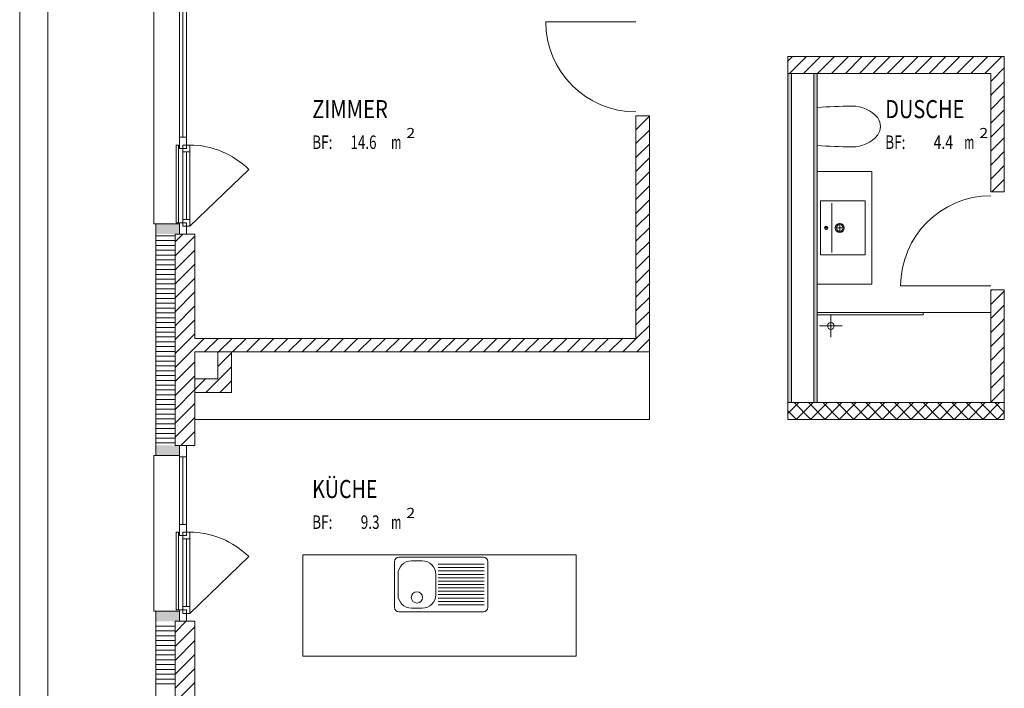
# Model space of a CAD drawing. Units: millimetres. Extents: x -59724 to 16526, y -91297 to 65203.
# Drawn here: x -56111 to -47372, y -22959 to -17027 of the extents above; entities that cross this region are included whole.
import ezdxf
from ezdxf.enums import TextEntityAlignment as Align

# ---------------------------------------------------------------- set-up
doc = ezdxf.new("R2010")
doc.units = ezdxf.units.MM
doc.header["$LTSCALE"] = 100
doc.layers.add('Keine', color=9, linetype='Continuous', true_color=0x808080)
doc.styles.add('Arial', font='arial.ttf')

# ---------------------------------------------------------------- blocks, each defined once
blk = doc.blocks.new('TB_215_nNn06')
at = {"layer": 'Keine', "linetype": 'Continuous', "lineweight": 18, "true_color": 0x808080}
for points in [[(-49262.1, -20424.5), (-49262.1, -17504.5), (-49292.1, -17504.5), (-49292.1, -20424.5)], [(-49032.1, -20424.5), (-49032.1, -17504.5), (-49062.1, -17504.5), (-49062.1, -20424.5)], [(-54732.1, -18929.5), (-54692.1, -18929.5), (-54692.1, -18839.5), (-54732.1, -18839.5), (-54902.1, -18839.5), (-54902.1, -18929.5)], [(-54732.1, -20894.5), (-54692.1, -20894.5), (-54692.1, -20804.5), (-54732.1, -20804.5), (-54902.1, -20804.5), (-54902.1, -20894.5)], [(-54732.1, -22364.5), (-54692.1, -22364.5), (-54692.1, -22274.5), (-54732.1, -22274.5), (-54902.1, -22274.5), (-54902.1, -22364.5)]]:
    blk.add_hatch(color=8, dxfattribs=at).paths.add_polyline_path(points, flags=0)
at = {"layer": 'Keine', "color": 8, "linetype": 'Continuous', "lineweight": 18, "true_color": 0x808080}
for p, q in [((-54922.1, -18839.5), (-54922.1, -16849.5)), ((-54692.1, -16859.5), (-54692.1, -18069.5)), ((-54662.1, -16859.5), (-54662.1, -18069.5)), ((-54632.1, -16859.5), (-54632.1, -18069.5)), ((-50642.1, -17044.5), (-51442.1, -17044.5)), ((-49292.1, -17395.3), (-49251.3, -17354.5)), ((-47492.1, -17354.5), (-49292.1, -17354.5)), ((-49292.1, -17354.5), (-49292.1, -17504.5)), ((-49277.5, -17504.5), (-49127.5, -17354.5)), ((-49153.8, -17504.5), (-49003.8, -17354.5)), ((-49030.1, -17504.5), (-48880.1, -17354.5)), ((-48906.3, -17504.5), (-48756.3, -17354.5)), ((-48782.6, -17504.5), (-48632.6, -17354.5)), ((-48658.8, -17504.5), (-48508.8, -17354.5)), ((-48535.1, -17504.5), (-48385.1, -17354.5)), ((-48411.3, -17504.5), (-48261.3, -17354.5)), ((-48287.6, -17504.5), (-48137.6, -17354.5)), ((-48163.8, -17504.5), (-48013.8, -17354.5)), ((-48040.1, -17504.5), (-47890.1, -17354.5)), ((-47916.4, -17504.5), (-47766.4, -17354.5)), ((-47792.6, -17504.5), (-47642.6, -17354.5)), ((-47668.9, -17504.5), (-47518.9, -17354.5)), ((-47372.1, -17354.5), (-47492.1, -17354.5)), ((-47488.5, -17447.9), (-47395.1, -17354.5)), ((-47372.1, -18554.5), (-47372.1, -17354.5)), ((-47545.1, -17504.5), (-47492.1, -17451.5)), ((-47492.1, -17451.5), (-47488.5, -17447.9)), ((-47483.8, -17566.9), (-47372.1, -17455.2)), ((-49292.1, -17504.5), (-49262.1, -17504.5)), ((-49262.1, -17504.5), (-49292.1, -17504.5)), ((-49292.1, -17504.5), (-49292.1, -20424.5)), ((-49262.1, -17504.5), (-49062.1, -17504.5)), ((-49262.1, -20424.5), (-49262.1, -17504.5)), ((-49062.1, -17504.5), (-49262.1, -17504.5)), ((-49262.1, -17504.5), (-49262.1, -20424.5)), ((-49062.1, -17504.5), (-49032.1, -17504.5)), ((-49032.1, -17504.5), (-49062.1, -17504.5)), ((-49062.1, -17504.5), (-49062.1, -20424.5)), ((-49062.1, -20424.5), (-49062.1, -17504.5)), ((-49032.1, -17504.5), (-47492.1, -17504.5)), ((-49032.1, -20424.5), (-49032.1, -17504.5)), ((-47492.1, -17504.5), (-47492.1, -18554.5)), ((-47492.1, -17575.2), (-47483.8, -17566.9)), ((-47479.1, -17686), (-47372.1, -17579)), ((-47492.1, -17699), (-47479.1, -17686)), ((-47474.5, -17805.1), (-47372.1, -17702.7)), ((-49032.1, -18139.1), (-49032.1, -17810)), ((-49032.1, -17824.5), (-49032.1, -18124.5)), ((-47492.1, -17822.7), (-47474.5, -17805.1)), ((-47469.8, -17924.2), (-47372.1, -17826.5)), ((-50642.1, -17879.5), (-50522.1, -17879.5)), ((-50642.1, -17879.5), (-50642.1, -19854.5)), ((-50642.1, -18002.9), (-50522.1, -17882.9)), ((-50522.1, -19974.5), (-50522.1, -17879.5)), ((-49032.1, -17974.5), (-49032.1, -17874.5)), ((-47492.1, -17946.5), (-47469.8, -17924.2)), ((-47465.2, -18043.3), (-47372.1, -17950.2)), ((-54692.1, -18169.5), (-54692.1, -18069.5)), ((-54692.1, -18069.5), (-54632.1, -18069.5)), ((-54632.1, -18069.5), (-54632.1, -18169.5)), ((-50642.1, -18126.6), (-50522.1, -18006.6)), ((-47492.1, -18070.2), (-47465.2, -18043.3)), ((-47460.5, -18162.4), (-47372.1, -18074)), ((-54722.1, -18829.5), (-54722.1, -18139.5)), ((-54722.1, -18139.5), (-54702.1, -18139.5)), ((-54702.1, -18139.5), (-54702.1, -18829.5)), ((-54632.1, -18169.5), (-54692.1, -18169.5)), ((-54602.1, -18139.5), (-54662.1, -18139.5)), ((-54662.1, -18139.5), (-54662.1, -18199.5)), ((-54602.1, -18199.5), (-54602.1, -18139.5)), ((-50642.1, -18250.4), (-50522.1, -18130.4)), ((-47492.1, -18194), (-47460.5, -18162.4)), ((-54662.1, -18199.5), (-54602.1, -18199.5)), ((-54662.1, -18199.5), (-54662.1, -18799.5)), ((-54632.1, -18199.5), (-54632.1, -18799.5)), ((-54602.1, -18199.5), (-54602.1, -18799.5)), ((-50642.1, -18374.1), (-50522.1, -18254.1)), ((-47455.9, -18281.5), (-47372.1, -18197.7)), ((-47492.1, -18317.7), (-47455.9, -18281.5)), ((-47451.2, -18400.6), (-47372.1, -18321.4)), ((-54602.1, -18859.5), (-54078.8, -18356.3)), ((-50642.1, -18497.9), (-50522.1, -18377.9)), ((-49032.1, -18374.5), (-48547.1, -18374.5)), ((-49032.1, -19359.5), (-49032.1, -18389.5)), ((-48547.1, -18374.5), (-48547.1, -19374.5)), ((-47492.1, -18441.4), (-47451.2, -18400.6)), ((-50642.1, -18621.6), (-50522.1, -18501.6)), ((-47481.4, -18554.5), (-47446.6, -18519.7)), ((-47446.6, -18519.7), (-47372.1, -18445.2)), ((-47372.1, -18554.5), (-47492.1, -18554.5)), ((-50642.1, -18745.3), (-50522.1, -18625.3)), ((-48607.1, -18634.5), (-49002.1, -18634.5)), ((-49002.1, -18634.5), (-49002.1, -19114.5)), ((-48902.1, -19093.6), (-48902.1, -18655.5)), ((-48607.1, -19114.5), (-48607.1, -18634.5)), ((-50642.1, -18869.1), (-50522.1, -18749.1)), ((-54922.1, -18839.5), (-54692.1, -18839.5)), ((-54732.1, -18839.5), (-54902.1, -18839.5)), ((-54902.1, -18839.5), (-54902.1, -18929.5)), ((-54692.1, -18839.5), (-54732.1, -18839.5)), ((-54702.1, -18829.5), (-54722.1, -18829.5)), ((-54692.1, -18929.5), (-54692.1, -18829.5)), ((-54692.1, -18829.5), (-54632.1, -18829.5)), ((-54692.1, -18929.5), (-54692.1, -18839.5)), ((-54662.1, -18799.5), (-54602.1, -18799.5)), ((-54662.1, -18859.5), (-54662.1, -18799.5)), ((-54602.1, -18859.5), (-54662.1, -18859.5)), ((-54632.1, -18829.5), (-54632.1, -18929.5)), ((-54602.1, -18799.5), (-54602.1, -18859.5)), ((-50642.1, -18992.8), (-50522.1, -18872.8)), ((-48968.8, -18874.5), (-48935.4, -18874.5)), ((-48952.1, -18857.9), (-48952.1, -18891.2)), ((-48873.8, -18874.5), (-48790.4, -18874.5)), ((-48832.1, -18832.9), (-48832.1, -18916.2)), ((-54902.1, -18929.5), (-54902.1, -20804.5)), ((-54902.1, -18944.5), (-54732.8, -18944.5)), ((-54732.1, -18999.3), (-54662.3, -18929.5)), ((-54732.1, -18929.5), (-54692.1, -18929.5)), ((-54732.1, -20804.5), (-54732.1, -18929.5)), ((-54732.1, -18929.5), (-54732.1, -20804.5)), ((-54732.1, -18929.5), (-54692.1, -18929.5)), ((-54732.1, -19123), (-54557.1, -18948)), ((-54632.1, -18929.5), (-54692.1, -18929.5)), ((-54692.1, -18929.5), (-54557.1, -18929.5)), ((-54557.1, -19854.5), (-54557.1, -18929.5)), ((-54902.1, -18987.3), (-54735, -18987.3)), ((-54902.1, -19030), (-54737.1, -19030)), ((-54737.1, -19030), (-54732.1, -19030)), ((-54735, -18987.3), (-54732.1, -18987.3)), ((-50642.1, -19116.6), (-50522.1, -18996.6)), ((-54902.1, -19072.8), (-54739.2, -19072.8)), ((-54902.1, -19115.5), (-54741.3, -19115.5)), ((-54741.3, -19115.5), (-54732.1, -19115.5)), ((-54739.2, -19072.8), (-54732.1, -19072.8)), ((-54732.1, -19246.8), (-54557.1, -19071.8)), ((-50642.1, -19240.3), (-50522.1, -19120.3)), ((-49002.1, -19114.5), (-48607.1, -19114.5)), ((-54902.1, -19158.3), (-54743.4, -19158.3)), ((-54902.1, -19201), (-54745.5, -19201)), ((-54745.5, -19201), (-54732.1, -19201)), ((-54743.4, -19158.3), (-54732.1, -19158.3)), ((-54732.1, -19370.5), (-54557.1, -19195.5)), ((-54902.1, -19243.8), (-54747.7, -19243.8)), ((-54902.1, -19286.5), (-54749.8, -19286.5)), ((-54749.8, -19286.5), (-54732.1, -19286.5)), ((-54747.7, -19243.8), (-54732.1, -19243.8)), ((-50642.1, -19364.1), (-50522.1, -19244.1)), ((-54902.1, -19329.3), (-54751.9, -19329.3)), ((-54902.1, -19372), (-54754, -19372)), ((-54754, -19372), (-54732.1, -19372)), ((-54751.9, -19329.3), (-54732.1, -19329.3)), ((-54732.1, -19494.3), (-54557.1, -19319.3)), ((-50642.1, -19487.8), (-50522.1, -19367.8)), ((-48547.1, -19374.5), (-49032.1, -19374.5)), ((-47492.1, -19389.5), (-48292.1, -19389.5)), ((-54902.1, -19414.8), (-54756.1, -19414.8)), ((-54902.1, -19457.5), (-54758.2, -19457.5)), ((-54758.2, -19457.5), (-54732.1, -19457.5)), ((-54756.1, -19414.8), (-54732.1, -19414.8)), ((-54732.1, -19618), (-54557.1, -19443)), ((-47492.1, -19431.4), (-47485.2, -19424.5)), ((-47492.1, -19424.5), (-47372.1, -19424.5)), ((-47492.1, -19424.5), (-47492.1, -20424.5)), ((-47492.1, -19555.1), (-47409.3, -19472.4)), ((-47409.3, -19472.4), (-47372.1, -19435.1)), ((-47372.1, -20424.5), (-47372.1, -19424.5)), ((-54902.1, -19500.3), (-54760.3, -19500.3)), ((-54902.1, -19543), (-54762.5, -19543)), ((-54762.5, -19543), (-54732.1, -19543)), ((-54760.3, -19500.3), (-54732.1, -19500.3)), ((-54732.1, -19741.8), (-54557.1, -19566.8)), ((-50642.1, -19611.6), (-50522.1, -19491.6)), ((-47404.7, -19591.5), (-47372.1, -19558.9)), ((-54902.1, -19585.8), (-54764.6, -19585.8)), ((-54902.1, -19628.5), (-54766.7, -19628.5)), ((-54766.7, -19628.5), (-54732.1, -19628.5)), ((-54764.6, -19585.8), (-54732.1, -19585.8)), ((-50642.1, -19735.3), (-50522.1, -19615.3)), ((-49032.1, -19624.5), (-47492.1, -19624.5)), ((-49032.1, -19644.5), (-48092.1, -19644.5)), ((-48912.1, -19644.5), (-48912.1, -19844.5)), ((-48092.1, -19644.5), (-48092.1, -19624.5)), ((-47492.1, -19678.9), (-47404.7, -19591.5)), ((-54902.1, -19671.3), (-54768.8, -19671.3)), ((-54902.1, -19714), (-54770.9, -19714)), ((-54770.9, -19714), (-54732.1, -19714)), ((-54768.8, -19671.3), (-54732.1, -19671.3)), ((-54732.1, -19865.5), (-54557.1, -19690.5)), ((-50642.1, -19859), (-50522.1, -19739)), ((-49012.1, -19744.5), (-48812.1, -19744.5)), ((-47492.1, -19802.6), (-47400, -19710.5)), ((-47400, -19710.5), (-47372.1, -19682.6)), ((-54902.1, -19756.8), (-54773, -19756.8)), ((-54902.1, -19799.5), (-54775.2, -19799.5)), ((-54775.2, -19799.5), (-54732.1, -19799.5)), ((-54773, -19756.8), (-54732.1, -19756.8)), ((-54732.1, -19989.2), (-54557.1, -19814.2)), ((-47492.1, -19926.4), (-47395.4, -19829.6)), ((-47395.4, -19829.6), (-47372.1, -19806.4)), ((-54902.1, -19842.3), (-54777.3, -19842.3)), ((-54902.1, -19885), (-54779.4, -19885)), ((-54779.4, -19885), (-54732.1, -19885)), ((-54777.3, -19842.3), (-54732.1, -19842.3)), ((-54557.1, -19938), (-54473.6, -19854.5)), ((-50642.1, -19854.5), (-54557.1, -19854.5)), ((-54469.9, -19974.5), (-54349.9, -19854.5)), ((-54346.2, -19974.5), (-54226.2, -19854.5)), ((-54222.4, -19974.5), (-54102.4, -19854.5)), ((-54098.7, -19974.5), (-53978.7, -19854.5)), ((-53974.9, -19974.5), (-53854.9, -19854.5)), ((-53851.2, -19974.5), (-53731.2, -19854.5)), ((-53727.4, -19974.5), (-53607.4, -19854.5)), ((-53603.7, -19974.5), (-53483.7, -19854.5)), ((-53480, -19974.5), (-53360, -19854.5)), ((-53356.2, -19974.5), (-53236.2, -19854.5)), ((-53232.5, -19974.5), (-53112.5, -19854.5)), ((-53108.7, -19974.5), (-52988.7, -19854.5)), ((-52985, -19974.5), (-52865, -19854.5)), ((-52861.2, -19974.5), (-52741.2, -19854.5)), ((-52737.5, -19974.5), (-52617.5, -19854.5)), ((-52613.7, -19974.5), (-52493.7, -19854.5)), ((-52490, -19974.5), (-52370, -19854.5)), ((-52366.3, -19974.5), (-52246.3, -19854.5)), ((-52242.5, -19974.5), (-52122.5, -19854.5)), ((-52118.8, -19974.5), (-51998.8, -19854.5)), ((-51995, -19974.5), (-51875, -19854.5)), ((-51871.3, -19974.5), (-51751.3, -19854.5)), ((-51747.5, -19974.5), (-51627.5, -19854.5)), ((-51623.8, -19974.5), (-51503.8, -19854.5)), ((-51500.1, -19974.5), (-51380.1, -19854.5)), ((-51376.3, -19974.5), (-51256.3, -19854.5)), ((-51252.6, -19974.5), (-51132.6, -19854.5)), ((-51128.8, -19974.5), (-51008.8, -19854.5)), ((-51005.1, -19974.5), (-50885.1, -19854.5)), ((-50881.3, -19974.5), (-50761.3, -19854.5)), ((-50757.6, -19974.5), (-50642.1, -19859)), ((-50633.8, -19974.5), (-50522.1, -19862.8)), ((-54902.1, -19927.8), (-54781.5, -19927.8)), ((-54902.1, -19970.5), (-54783.6, -19970.5)), ((-54783.6, -19970.5), (-54732.1, -19970.5)), ((-54781.5, -19927.8), (-54732.1, -19927.8)), ((-54732.1, -20113), (-54557.1, -19938)), ((-54557.1, -19974.5), (-54352.1, -19974.5)), ((-54557.1, -20214.5), (-54557.1, -19974.5)), ((-54352.1, -19980.5), (-54346.2, -19974.5)), ((-54352.1, -19974.5), (-54232.1, -19974.5)), ((-54352.1, -19974.5), (-54352.1, -20214.5)), ((-54232.1, -19974.5), (-54352.1, -19974.5)), ((-54352.1, -20104.2), (-54232.1, -19984.2)), ((-54232.1, -19974.5), (-50642.1, -19974.5)), ((-54232.1, -20214.5), (-54232.1, -19974.5)), ((-50642.1, -19974.5), (-50522.1, -19974.5)), ((-50522.1, -19974.5), (-50522.1, -20574.5)), ((-47492.1, -20050.1), (-47390.7, -19948.7)), ((-47390.7, -19948.7), (-47372.1, -19930.1)), ((-54902.1, -20013.3), (-54785.7, -20013.3)), ((-54902.1, -20056), (-54787.9, -20056)), ((-54902.1, -20098.8), (-54790, -20098.8)), ((-54790, -20098.8), (-54732.1, -20098.8)), ((-54787.9, -20056), (-54732.1, -20056)), ((-54785.7, -20013.3), (-54732.1, -20013.3)), ((-54732.1, -20236.7), (-54557.1, -20061.7)), ((-47492.1, -20173.9), (-47386, -20067.8)), ((-47386, -20067.8), (-47372.1, -20053.9)), ((-54902.1, -20141.5), (-54792.1, -20141.5)), ((-54902.1, -20184.3), (-54794.2, -20184.3)), ((-54794.2, -20184.3), (-54732.1, -20184.3)), ((-54792.1, -20141.5), (-54732.1, -20141.5)), ((-54732.1, -20360.5), (-54557.1, -20185.5)), ((-54338.7, -20214.5), (-54232.1, -20108)), ((-47492.1, -20297.6), (-47381.4, -20186.9)), ((-47381.4, -20186.9), (-47372.1, -20177.6)), ((-54902.1, -20227), (-54796.3, -20227)), ((-54902.1, -20269.8), (-54798.4, -20269.8)), ((-54798.4, -20269.8), (-54732.1, -20269.8)), ((-54796.3, -20227), (-54732.1, -20227)), ((-54557.1, -20309.2), (-54462.4, -20214.5)), ((-54352.1, -20214.5), (-54557.1, -20214.5)), ((-54557.1, -20214.5), (-54557.1, -20334.5)), ((-54557.1, -20334.5), (-54557.1, -20214.5)), ((-54458.7, -20334.5), (-54338.7, -20214.5)), ((-54334.9, -20334.5), (-54232.1, -20231.7)), ((-54232.1, -20334.5), (-54232.1, -20214.5)), ((-54902.1, -20312.5), (-54800.5, -20312.5)), ((-54902.1, -20355.3), (-54802.7, -20355.3)), ((-54802.7, -20355.3), (-54732.1, -20355.3)), ((-54800.5, -20312.5), (-54732.1, -20312.5)), ((-54732.1, -20484.2), (-54557.1, -20309.2)), ((-54557.1, -20334.5), (-54232.1, -20334.5)), ((-54557.1, -20804.5), (-54557.1, -20334.5)), ((-47492.1, -20421.3), (-47376.7, -20306)), ((-47376.7, -20306), (-47372.1, -20301.3)), ((-54902.1, -20398), (-54804.8, -20398)), ((-54902.1, -20440.8), (-54806.9, -20440.8)), ((-54806.9, -20440.8), (-54732.1, -20440.8)), ((-54804.8, -20398), (-54732.1, -20398)), ((-54732.1, -20608), (-54557.1, -20433)), ((-49292.1, -20520.8), (-49195.9, -20424.5)), ((-49262.1, -20424.5), (-49292.1, -20424.5)), ((-49292.1, -20424.5), (-49292.1, -20574.5)), ((-49292.1, -20424.5), (-49262.1, -20424.5)), ((-49062.1, -20424.5), (-49262.1, -20424.5)), ((-49262.1, -20424.5), (-49062.1, -20424.5)), ((-49088.6, -20574.5), (-49238.6, -20424.5)), ((-49218.6, -20574.5), (-49068.6, -20424.5)), ((-48961.3, -20574.5), (-49111.3, -20424.5)), ((-49091.3, -20574.5), (-48941.3, -20424.5)), ((-49032.1, -20424.5), (-49062.1, -20424.5)), ((-49062.1, -20424.5), (-49032.1, -20424.5)), ((-47492.1, -20424.5), (-49032.1, -20424.5)), ((-48834, -20574.5), (-48984, -20424.5)), ((-48964, -20574.5), (-48814, -20424.5)), ((-48706.7, -20574.5), (-48856.7, -20424.5)), ((-48836.8, -20574.5), (-48686.8, -20424.5)), ((-48579.4, -20574.5), (-48729.4, -20424.5)), ((-48709.5, -20574.5), (-48559.5, -20424.5)), ((-48452.2, -20574.5), (-48602.2, -20424.5)), ((-48582.2, -20574.5), (-48432.2, -20424.5)), ((-48324.9, -20574.5), (-48474.9, -20424.5)), ((-48454.9, -20574.5), (-48304.9, -20424.5)), ((-48197.6, -20574.5), (-48347.6, -20424.5)), ((-48327.6, -20574.5), (-48177.6, -20424.5)), ((-48070.3, -20574.5), (-48220.3, -20424.5)), ((-48200.4, -20574.5), (-48050.4, -20424.5)), ((-47943, -20574.5), (-48093, -20424.5)), ((-48073.1, -20574.5), (-47923.1, -20424.5)), ((-47815.8, -20574.5), (-47965.8, -20424.5)), ((-47945.8, -20574.5), (-47795.8, -20424.5)), ((-47688.5, -20574.5), (-47838.5, -20424.5)), ((-47818.5, -20574.5), (-47668.5, -20424.5)), ((-47561.2, -20574.5), (-47711.2, -20424.5)), ((-47691.2, -20574.5), (-47541.2, -20424.5)), ((-47433.9, -20574.5), (-47583.9, -20424.5)), ((-47564, -20574.5), (-47414, -20424.5)), ((-47492.1, -20424.5), (-47372.1, -20424.5)), ((-47372.1, -20424.5), (-47492.1, -20424.5)), ((-47372.1, -20509.1), (-47456.6, -20424.5)), ((-47372.1, -20574.5), (-47372.1, -20424.5)), ((-54902.1, -20483.5), (-54809, -20483.5)), ((-54902.1, -20526.3), (-54811.1, -20526.3)), ((-54811.1, -20526.3), (-54732.1, -20526.3)), ((-54809, -20483.5), (-54732.1, -20483.5)), ((-49215.8, -20574.5), (-49292.1, -20498.3)), ((-47436.7, -20574.5), (-47372.1, -20509.9)), ((-54902.1, -20569), (-54813.2, -20569)), ((-54902.1, -20611.8), (-54815.4, -20611.8)), ((-54815.4, -20611.8), (-54732.1, -20611.8)), ((-54813.2, -20569), (-54732.1, -20569)), ((-54732.1, -20731.7), (-54557.1, -20556.7)), ((-54557.1, -20574.5), (-50522.1, -20574.5)), ((-49292.1, -20574.5), (-47372.1, -20574.5)), ((-54902.1, -20654.5), (-54817.5, -20654.5)), ((-54902.1, -20697.3), (-54819.6, -20697.3)), ((-54819.6, -20697.3), (-54732.1, -20697.3)), ((-54817.5, -20654.5), (-54732.1, -20654.5)), ((-54681.2, -20804.5), (-54557.1, -20680.4)), ((-54902.1, -20740), (-54821.7, -20740)), ((-54902.1, -20782.8), (-54823.8, -20782.8)), ((-54823.8, -20782.8), (-54732.1, -20782.8)), ((-54821.7, -20740), (-54732.1, -20740)), ((-54902.1, -20804.5), (-54902.1, -20894.5)), ((-54692.1, -20804.5), (-54732.1, -20804.5)), ((-54692.1, -20804.5), (-54732.1, -20804.5)), ((-54692.1, -20804.5), (-54692.1, -20904.5)), ((-54632.1, -20804.5), (-54692.1, -20804.5)), ((-54692.1, -20894.5), (-54692.1, -20804.5)), ((-54557.1, -20804.5), (-54692.1, -20804.5)), ((-54632.1, -20904.5), (-54632.1, -20804.5)), ((-54922.1, -20894.5), (-54692.1, -20894.5)), ((-54922.1, -22274.5), (-54922.1, -20894.5)), ((-54902.1, -20894.5), (-54732.1, -20894.5)), ((-54732.1, -20894.5), (-54692.1, -20894.5)), ((-54692.1, -20904.5), (-54632.1, -20904.5)), ((-54692.1, -20904.5), (-54692.1, -21504.5)), ((-54662.1, -20904.5), (-54662.1, -21504.5)), ((-54632.1, -20904.5), (-54632.1, -21504.5)), ((-54722.1, -22264.5), (-54722.1, -21574.5)), ((-54722.1, -21574.5), (-54702.1, -21574.5)), ((-54702.1, -21574.5), (-54702.1, -22264.5)), ((-54692.1, -21604.5), (-54692.1, -21504.5)), ((-54692.1, -21504.5), (-54632.1, -21504.5)), ((-54602.1, -21574.5), (-54662.1, -21574.5)), ((-54662.1, -21574.5), (-54662.1, -21634.5)), ((-54632.1, -21504.5), (-54632.1, -21604.5)), ((-54602.1, -21634.5), (-54602.1, -21574.5)), ((-54632.1, -21604.5), (-54692.1, -21604.5)), ((-54662.1, -21634.5), (-54602.1, -21634.5)), ((-54662.1, -21634.5), (-54662.1, -22234.5)), ((-54632.1, -21634.5), (-54632.1, -22234.5)), ((-54602.1, -21634.5), (-54602.1, -22234.5)), ((-54602.1, -22294.5), (-54078.8, -21791.3)), ((-51172.1, -21774.5), (-53597.1, -21774.5)), ((-53597.1, -21774.5), (-53597.1, -22674.5)), ((-51172.1, -22674.5), (-51172.1, -21774.5)), ((-54922.1, -22274.5), (-54692.1, -22274.5)), ((-54732.1, -22274.5), (-54902.1, -22274.5)), ((-54902.1, -22274.5), (-54902.1, -22364.5)), ((-54692.1, -22274.5), (-54732.1, -22274.5)), ((-54702.1, -22264.5), (-54722.1, -22264.5)), ((-54692.1, -22364.5), (-54692.1, -22264.5)), ((-54692.1, -22264.5), (-54632.1, -22264.5)), ((-54692.1, -22364.5), (-54692.1, -22274.5)), ((-54662.1, -22234.5), (-54602.1, -22234.5)), ((-54662.1, -22294.5), (-54662.1, -22234.5)), ((-54632.1, -22264.5), (-54632.1, -22364.5)), ((-54602.1, -22234.5), (-54602.1, -22294.5)), ((-54902.1, -22364.5), (-54902.1, -23504.5)), ((-54732.1, -22464.1), (-54632.5, -22364.5)), ((-54732.1, -22364.5), (-54692.1, -22364.5)), ((-54732.1, -23504.5), (-54732.1, -22364.5)), ((-54732.1, -22364.5), (-54732.1, -23504.5)), ((-54732.1, -22364.5), (-54692.1, -22364.5)), ((-54632.1, -22364.5), (-54692.1, -22364.5)), ((-54692.1, -22364.5), (-54557.1, -22364.5)), ((-54602.1, -22294.5), (-54662.1, -22294.5)), ((-54557.1, -23504.5), (-54557.1, -22364.5)), ((-54902.1, -22407.3), (-54732.1, -22407.3)), ((-54902.1, -22450), (-54732.1, -22450)), ((-54732.1, -22587.9), (-54557.1, -22412.9)), ((-54902.1, -22492.8), (-54732.1, -22492.8)), ((-54902.1, -22535.5), (-54732.1, -22535.5)), ((-54732.1, -22711.6), (-54557.1, -22536.6)), ((-54902.1, -22578.3), (-54732.1, -22578.3)), ((-54902.1, -22621), (-54732.1, -22621)), ((-54902.1, -22663.8), (-54732.1, -22663.8)), ((-54902.1, -22706.5), (-54732.1, -22706.5)), ((-54732.1, -22835.3), (-54557.1, -22660.3)), ((-53597.1, -22674.5), (-51172.1, -22674.5)), ((-54902.1, -22749.3), (-54732.1, -22749.3)), ((-54902.1, -22792), (-54732.1, -22792)), ((-54732.1, -22959.1), (-54557.1, -22784.1)), ((-54902.1, -22834.8), (-54732.1, -22834.8)), ((-54902.1, -22877.5), (-54732.1, -22877.5)), ((-54902.1, -22920.3), (-54732.1, -22920.3)), ((-54732.1, -23082.8), (-54557.1, -22907.8))]:
    blk.add_line(p, q, dxfattribs=at)
for centre, radius in [((-48952.1, -18874.5), 15), ((-48832.1, -18874.5), 40), ((-48832.1, -18874.5), 30), ((-48912.1, -19744.5), 30)]:
    blk.add_circle(centre, radius, dxfattribs=at)
for centre, radius, start, end in [((-50642.1, -17044.5), 800, 180, 270), ((-48718.8, -22337.6), 4543.1, 90.0627, 93.95399), ((-48714.1, -18076.2), 281.8, 38.92665, 91.96991), ((-48608.4, -17974.5), 136.3, 326.40649, 33.59351), ((-48714.1, -17872.9), 281.8, 268.03009, 321.07335), ((-54602.1, -18879.5), 740, 45, 90), ((-48718.8, -13611.5), 4543.1, 266.04601, 269.9373), ((-47492.1, -19389.5), 800, 90, 180), ((-54602.1, -22314.5), 740, 45, 90)]:
    blk.add_arc(centre, radius, start, end, dxfattribs=at)
at = {"layer": 'Keine', "color": 8, "linetype": 'Continuous', "lineweight": 18, "true_color": 0x808080, "style": 'Arial'}
for s, height, width, p, p2 in [('ZIMMER', 160, 0.762665, (-53515.4, -17900.3), (-52843.6, -17900.3)), ('DUSCHE', 160, 0.745347, (-48429.4, -17900.3), (-47726.5, -17900.3)), ('2', 90, 1.136598, (-52680.1, -18077.6), (-52600.7, -18077.6)), ('2', 90, 1.136598, (-47594, -18077.6), (-47514.7, -18077.6)), ('BF:', 120, 0.689899, (-53515.4, -18174.1), (-53335.6, -18174.1)), ('14.6', 120, 0.708338, (-53175, -18174.1), (-52944.1, -18174.1)), ('m', 120, 0.649514, (-52814.4, -18174.1), (-52723.7, -18174.1)), ('BF:', 120, 0.689899, (-48429.4, -18174.1), (-48249.6, -18174.1)), ('4.4', 120, 0.735527, (-47998.6, -18174.1), (-47827.3, -18174.1)), ('m', 120, 0.649514, (-47728.3, -18174.1), (-47637.7, -18174.1)), ('KÜCHE', 160, 0.741365, (-53515.4, -21271.2), (-52935.9, -21271.2)), ('2', 90, 1.136598, (-52680.1, -21448.5), (-52600.7, -21448.5)), ('BF:', 120, 0.689899, (-53515.4, -21545), (-53335.6, -21545)), ('9.3', 120, 0.721253, (-53084.6, -21545), (-52916.7, -21545)), ('m', 120, 0.649514, (-52814.4, -21545), (-52723.7, -21545))]:
    blk.add_text(s, height=height, dxfattribs=dict(at, width=width)).set_placement(p, p2, align=Align.FIT)

msp = doc.modelspace()

# ---------------------------------------------------------------- linework, layer by layer
at = {"color": 7, "linetype": 'Continuous', "lineweight": 13}
msp.add_line((-55861.28, -30546.96), (-55861.28, -10046.96), dxfattribs=at)
msp.add_lwpolyline([(-56111.28, -9796.96), (-56111.28, -30796.96)], dxfattribs=at)
at = {"layer": 'Keine', "color": 8, "linetype": 'Continuous', "lineweight": 18, "true_color": 0x808080}
for p, q in [((-52785.69, -21835.85), (-52785.69, -22240.85)), ((-52745.69, -21795.85), (-51995.69, -21795.85)), ((-52538.19, -21828.35), (-52633.19, -21828.35)), ((-51955.69, -21835.85), (-51955.69, -22240.85)), ((-52398.19, -21858.35), (-51988.19, -21858.35)), ((-52398.19, -21888.35), (-51988.19, -21888.35)), ((-52398.19, -21918.35), (-51988.19, -21918.35)), ((-52753.19, -21948.35), (-52753.19, -22128.35)), ((-52418.19, -21948.35), (-52418.19, -22128.35)), ((-52398.19, -21948.35), (-51988.19, -21948.35)), ((-52398.19, -21978.35), (-51988.19, -21978.35)), ((-52398.19, -22008.35), (-51988.19, -22008.35)), ((-52398.19, -22038.35), (-51988.19, -22038.35)), ((-52398.19, -22068.35), (-51988.19, -22068.35)), ((-52398.19, -22098.35), (-51988.19, -22098.35)), ((-52398.19, -22128.35), (-51988.19, -22128.35)), ((-52398.19, -22158.35), (-51988.19, -22158.35)), ((-52398.19, -22188.35), (-51988.19, -22188.35)), ((-52745.69, -22280.85), (-51995.69, -22280.85)), ((-52538.19, -22248.35), (-52633.19, -22248.35)), ((-52398.19, -22218.35), (-51988.19, -22218.35))]:
    msp.add_line(p, q, dxfattribs=at)
msp.add_circle((-52585.69, -22153.35), 50, dxfattribs=at)
for centre, radius, start, end in [((-52745.69, -21835.85), 40, 90, 180), ((-52633.19, -21948.35), 120, 90, 180), ((-52538.19, -21948.35), 120, 360, 90), ((-51995.69, -21835.85), 40, 360, 90), ((-52633.19, -22128.35), 120, 180, 270), ((-52538.19, -22128.35), 120, 270, 0), ((-52745.69, -22240.85), 40, 180, 270), ((-51995.69, -22240.85), 40, 270, 0)]:
    msp.add_arc(centre, radius, start, end, dxfattribs=at)

# ---------------------------------------------------------------- block references
msp.add_blockref('TB_215_nNn06', (0, 0))

doc.saveas('drawing.dxf')
